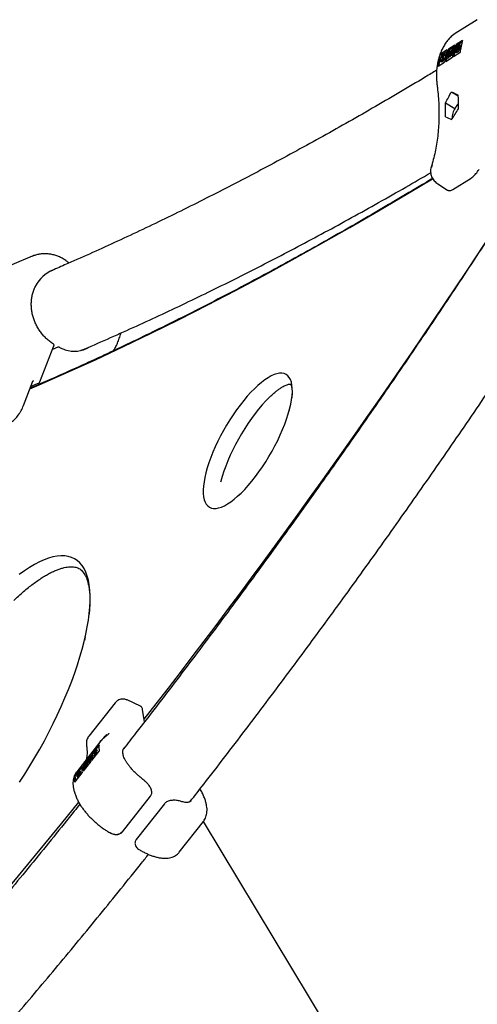
# Model space of a CAD drawing. Units: millimetres. Extents: x 20 to 427, y 4 to 287.
# Drawn here: x 207 to 213, y 94 to 108 of the extents above; entities that cross this region are included whole.
import ezdxf

# ---------------------------------------------------------------- set-up
doc = ezdxf.new("R2010")
doc.units = ezdxf.units.MM
doc.layers.add('FORMAT', color=7, linetype='Continuous')
doc.styles.add('SLDTEXTSTYLE0', font='TXT', dxfattribs={"width": 0.7})
doc.dimstyles.new('SLDDIMSTYLE1', dxfattribs={"dimtxt": 2.95, "dimasz": 3.302, "dimexe": 0, "dimexo": 0.0625, "dimgap": 0.7375, "dimtad": 1, "dimlfac": 50, "dimrnd": 1e-09, "dimzin": 12, "dimdsep": 46, "dimtxsty": 'SLDTEXTSTYLE0', "dimsah": 1, "dimcen": 0, "dimadec": 0, "dimazin": 3, "dimtfac": 1, "dimtofl": 0, "dimtmove": 0, "dimatfit": 3, "dimfxl": 0, "dimfrac": 2, "dimtolj": 1, "dimtzin": 12, "dimarcsym": 0})

# ---------------------------------------------------------------- blocks, each defined once
blk = doc.blocks.new('_D_14')
at = {"layer": 'FORMAT', "color": 7}
blk.add_line((231.86, 58.874), (209.112, 96.537), dxfattribs=at)
blk.add_solid([(231.86, 58.874), (230.588, 61.963), (229.718, 61.438)], dxfattribs=at)
at = {"layer": 'FORMAT', "color": 7, "insert": (222.937, 80.985), "char_height": 2.95, "attachment_point": 1, "rotation": 301.1308, "style": 'SLDTEXTSTYLE0'}
blk.add_mtext('R2200', dxfattribs=at)

msp = doc.modelspace()

# ---------------------------------------------------------------- linework, layer by layer
at = {"color": 7, "linetype": 'Continuous', "lineweight": 25}
for p, q in [((212.99724, 107.9158), (212.684, 107.72084)), ((212.78671, 107.62054), (212.69666, 107.5645)), ((212.78352, 107.59819), (212.71364, 107.5547)), ((212.78671, 107.62054), (212.79025, 107.6226)), ((212.57204, 107.48693), (212.48198, 107.43088)), ((212.56394, 107.46153), (212.49555, 107.41896)), ((212.56062, 107.37619), (212.599, 107.47679)), ((212.59378, 107.45215), (212.56608, 107.37959)), ((212.68108, 107.5548), (212.58761, 107.49663)), ((212.58761, 107.49663), (212.60459, 107.48683)), ((212.59376, 107.39681), (212.59378, 107.45215)), ((212.63868, 107.47997), (212.59499, 107.39758)), ((212.599, 107.47679), (212.59977, 107.47727)), ((212.59977, 107.47727), (212.59979, 107.41433)), ((212.61605, 107.46787), (212.59977, 107.47727)), ((212.59979, 107.41433), (212.64963, 107.5083)), ((212.60459, 107.48683), (212.60128, 107.4764)), ((212.67299, 107.5294), (212.60459, 107.48683)), ((212.61605, 107.46787), (212.61605, 107.445)), ((212.62259, 107.41476), (212.63868, 107.47997)), ((212.65041, 107.50879), (212.62804, 107.41815)), ((212.64963, 107.5083), (212.65041, 107.50879)), ((212.66494, 107.5004), (212.65041, 107.50879)), ((212.65937, 107.39158), (212.75013, 107.44807)), ((212.71364, 107.5547), (212.66239, 107.39346)), ((212.68695, 107.45481), (212.71734, 107.55044)), ((212.70329, 107.46499), (212.68695, 107.45481)), ((212.70322, 107.44541), (212.68695, 107.45481)), ((212.70679, 107.50355), (212.69549, 107.468)), ((212.69549, 107.468), (212.70321, 107.4728)), ((212.69666, 107.5645), (212.71364, 107.5547)), ((212.71957, 107.45559), (212.70322, 107.44541)), ((212.71039, 107.50579), (212.70679, 107.50355)), ((212.72306, 107.49416), (212.70679, 107.50355)), ((212.71965, 107.54401), (212.70991, 107.51336)), ((212.70991, 107.51336), (212.71355, 107.51563)), ((212.71734, 107.55044), (212.72914, 107.55779)), ((212.72701, 107.54859), (212.71965, 107.54401)), ((212.73279, 107.53643), (212.71965, 107.54401)), ((212.725, 107.50958), (212.72134, 107.5117)), ((212.74933, 107.51014), (212.72899, 107.52189)), ((212.7475, 107.49475), (212.73122, 107.50415)), ((212.75889, 107.55084), (212.73855, 107.56259)), ((212.75709, 107.53664), (212.74081, 107.54604)), ((212.75291, 107.44971), (212.75013, 107.44807)), ((212.44399, 107.25753), (212.53474, 107.31402)), ((212.49555, 107.41896), (212.4443, 107.25772)), ((212.47503, 107.33772), (212.48168, 107.34574)), ((212.4765, 107.3278), (212.49684, 107.31606)), ((212.47869, 107.42869), (212.48198, 107.43088)), ((212.47869, 107.42869), (212.49555, 107.41896)), ((212.49198, 107.3398), (212.48168, 107.34574)), ((212.50304, 107.31886), (212.48677, 107.32826)), ((212.51895, 107.39183), (212.50268, 107.40123)), ((212.51901, 107.38195), (212.50273, 107.39135)), ((212.52854, 107.35549), (212.51226, 107.36489)), ((212.52308, 107.41441), (212.51539, 107.41885)), ((212.53007, 107.42287), (212.5233, 107.41394)), ((212.53958, 107.40454), (212.5233, 107.41394)), ((212.54482, 107.41985), (212.52448, 107.4316)), ((212.54635, 107.41347), (212.53007, 107.42287)), ((212.54635, 107.41347), (212.53958, 107.40454)), ((212.55032, 107.32371), (212.64379, 107.38189)), ((212.56806, 107.37189), (212.55334, 107.32559)), ((212.56608, 107.37959), (212.56062, 107.37619)), ((212.57689, 107.36679), (212.56062, 107.37619)), ((212.58235, 107.37019), (212.56608, 107.37959)), ((212.58235, 107.37019), (212.57689, 107.36679)), ((212.59376, 107.40008), (212.58235, 107.37019)), ((212.59499, 107.39758), (212.59376, 107.39681)), ((212.61004, 107.38742), (212.59376, 107.39681)), ((212.61126, 107.38818), (212.59499, 107.39758)), ((212.61126, 107.38818), (212.61004, 107.38742)), ((212.62471, 107.41354), (212.61126, 107.38818)), ((212.62804, 107.41815), (212.62259, 107.41476)), ((212.63887, 107.40536), (212.62259, 107.41476)), ((212.64432, 107.40875), (212.62804, 107.41815)), ((212.64432, 107.40875), (212.63887, 107.40536)), ((212.65162, 107.43835), (212.64432, 107.40875)), ((212.44399, 107.25753), (212.44136, 107.2558)), ((212.63044, 106.89221), (212.72831, 106.8357)), ((212.54609, 106.73365), (212.67993, 106.65638)), ((212.36297, 105.84706), (212.36289, 105.8468)), ((212.65131, 105.50683), (212.90947, 105.66751)), ((212.43644, 105.5882), (212.57582, 105.49785)), ((206.68237, 104.55787), (206.39251, 104.43539)), ((206.79346, 102.77601), (206.99247, 103.28916)), ((207.04742, 103.26783), (206.97181, 103.23588)), ((206.56125, 102.44304), (206.69459, 102.78685)), ((206.66712, 102.71603), (206.7826, 102.76482)), ((210.33012, 102.37138), (210.32904, 102.36742)), ((207.43574, 99.15965), (207.42379, 99.10723)), ((208.22064, 98.17327), (208.03005, 98.26279)), ((207.86034, 98.22263), (207.48798, 97.74973)), ((208.27809, 97.95401), (208.25047, 98.12778)), ((207.65791, 97.68056), (207.31444, 97.24435)), ((207.65445, 97.68051), (207.6568, 97.67915)), ((207.56046, 97.53366), (207.52989, 97.49483)), ((207.53068, 97.40458), (207.63055, 97.53141)), ((207.5854, 97.53008), (207.56912, 97.53948)), ((207.63054, 97.62266), (207.57654, 97.55408)), ((207.63323, 97.62229), (207.58264, 97.55805)), ((207.59057, 97.55869), (207.58537, 97.54858)), ((207.60164, 97.53918), (207.58537, 97.54858)), ((207.60684, 97.5493), (207.59057, 97.55869)), ((207.60684, 97.5493), (207.60164, 97.53918)), ((207.63054, 97.62266), (207.63362, 97.62643)), ((207.63446, 97.53615), (207.63055, 97.53141)), ((207.44922, 97.39238), (207.41872, 97.35366)), ((207.44788, 97.3869), (207.42077, 97.35247)), ((207.43165, 97.32044), (207.44927, 97.39259)), ((207.44927, 97.39259), (207.45062, 97.39431)), ((207.45062, 97.39431), (207.48152, 97.38366)), ((207.48133, 97.43316), (207.45071, 97.39428)), ((207.48134, 97.4294), (207.45305, 97.39347)), ((207.48132, 97.4333), (207.48738, 97.44099)), ((207.48152, 97.38366), (207.48132, 97.4333)), ((207.48738, 97.44099), (207.48768, 97.3722)), ((207.50366, 97.43159), (207.48738, 97.44099)), ((207.51261, 97.47289), (207.48746, 97.44095)), ((207.51159, 97.46782), (207.4895, 97.43977)), ((207.50366, 97.43159), (207.50392, 97.3706)), ((207.52989, 97.49483), (207.53193, 97.49365)), ((207.55567, 97.5238), (207.53193, 97.49365)), ((207.53193, 97.49365), (207.5435, 97.42087)), ((207.55173, 97.50285), (207.57207, 97.4911)), ((207.56157, 97.51072), (207.55754, 97.51304)), ((207.55796, 97.47139), (207.56284, 97.48184)), ((207.57424, 97.46199), (207.55796, 97.47139)), ((207.58844, 97.47794), (207.57737, 97.48433)), ((207.57759, 97.49335), (207.57837, 97.4929)), ((207.58571, 97.50949), (207.58018, 97.51268)), ((207.60593, 97.51299), (207.58966, 97.52238)), ((207.60803, 97.50934), (207.59176, 97.51874)), ((207.60803, 97.50934), (207.60747, 97.5021)), ((207.32915, 97.24004), (207.34728, 97.26307)), ((207.3422, 97.24952), (207.33364, 97.23864)), ((207.34561, 97.22813), (207.3422, 97.24952)), ((207.36356, 97.25367), (207.34728, 97.26307)), ((207.34728, 97.26307), (207.35643, 97.20551)), ((207.39168, 97.3193), (207.34736, 97.26302)), ((207.39066, 97.31423), (207.3494, 97.26184)), ((207.36356, 97.25367), (207.37167, 97.20264)), ((207.41264, 97.34593), (207.40895, 97.34124)), ((207.40895, 97.34124), (207.411, 97.34006)), ((207.40974, 97.25099), (207.5134, 97.38264)), ((207.41363, 97.3434), (207.411, 97.34006)), ((207.411, 97.34006), (207.42257, 97.26728)), ((207.4126, 97.34602), (207.41865, 97.3537)), ((207.43066, 97.29978), (207.4126, 97.34602)), ((207.41865, 97.3537), (207.43165, 97.32044)), ((207.43492, 97.3443), (207.41865, 97.3537)), ((207.43153, 97.30089), (207.43066, 97.29978)), ((207.44269, 97.29284), (207.43066, 97.29978)), ((207.45164, 97.38318), (207.43153, 97.30089)), ((207.44356, 97.29394), (207.43153, 97.30089)), ((207.43492, 97.3443), (207.4365, 97.34028)), ((207.46791, 97.37378), (207.45058, 97.30286)), ((207.48682, 97.37111), (207.45164, 97.38318)), ((207.46791, 97.37378), (207.45164, 97.38318)), ((207.49824, 97.36338), (207.46791, 97.37378)), ((207.48768, 97.3722), (207.48682, 97.37111)), ((207.49885, 97.36416), (207.48682, 97.37111)), ((207.49971, 97.36525), (207.48768, 97.3722)), ((207.2881, 97.18761), (207.29102, 97.19148)), ((207.2881, 97.18761), (207.29006, 97.18648)), ((207.3162, 97.21968), (207.29006, 97.18648)), ((207.29006, 97.18648), (207.30163, 97.1137)), ((207.32802, 97.23847), (207.29102, 97.19148)), ((207.2926, 97.10222), (207.39247, 97.22905)), ((207.31068, 97.1933), (207.3211, 97.18729)), ((207.31928, 97.20247), (207.31636, 97.20416)), ((207.31994, 97.1733), (207.33962, 97.16194)), ((207.32866, 97.1822), (207.32578, 97.18386)), ((207.34131, 97.19341), (207.34948, 97.20378)), ((207.34162, 97.22306), (207.34561, 97.22813)), ((207.34654, 97.22222), (207.3425, 97.21709)), ((207.35643, 97.20551), (207.34335, 97.1889)), ((207.34948, 97.20378), (207.34654, 97.22222)), ((207.36846, 97.19857), (207.35643, 97.20551)), ((208.26536, 97.12599), (208.26542, 97.12594)), ((207.2926, 97.10222), (207.28893, 97.09734)), ((207.96317, 96.39027), (208.36094, 96.89544)), ((208.5584, 96.78804), (208.16062, 96.28287)), ((208.769, 96.10126), (209.11231, 96.53726)), ((209.11231, 96.53747), (209.11618, 96.54235))]:
    msp.add_line(p, q, dxfattribs=at)
at = {"color": 7, "linetype": 'Continuous', "lineweight": 25, "flags": 128}
for points in [[(206.65179, 102.67651), (206.81363, 102.74665), (207.20004, 102.91777), (207.58879, 103.09505), (207.97984, 103.27847), (208.37317, 103.46802), (208.76874, 103.66369), (209.16652, 103.86546), (209.56648, 104.07331), (209.96859, 104.28723), (210.37281, 104.5072), (210.77912, 104.7332), (211.18747, 104.96521), (211.59784, 105.20322), (212.0102, 105.4472), (212.36282, 105.65962)], [(209.19797, 100.99715), (209.22568, 100.98523), (209.25674, 100.9795), (209.29094, 100.97999), (209.32807, 100.9867), (209.36788, 100.99959), (209.41012, 101.01858), (209.45451, 101.04354), (209.50077, 101.07431), (209.54859, 101.11068), (209.59767, 101.15244), (209.64768, 101.1993), (209.6983, 101.25096), (209.74921, 101.30708), (209.80006, 101.3673), (209.85055, 101.43124), (209.90033, 101.49847), (209.94908, 101.56856), (209.99649, 101.64105), (210.04224, 101.71548), (210.08606, 101.79137), (210.12763, 101.86821), (210.16671, 101.94551), (210.20304, 102.02278), (210.23637, 102.0995), (210.2665, 102.17519), (210.29322, 102.24935), (210.31638, 102.3215), (210.3358, 102.39116), (210.35138, 102.4579), (210.363, 102.52128), (210.37059, 102.58089), (210.37411, 102.63633), (210.37353, 102.68725), (210.36886, 102.73333), (210.36011, 102.77425), (210.34736, 102.80976), (210.33069, 102.83963), (210.31019, 102.86366), (210.28601, 102.88169), (210.2583, 102.89362), (210.22725, 102.89935), (210.19304, 102.89886), (210.15591, 102.89215), (210.1161, 102.87926), (210.07386, 102.86027), (210.02947, 102.83531), (209.98321, 102.80454), (209.93539, 102.76816), (209.88632, 102.72641), (209.8363, 102.67955), (209.78568, 102.62789), (209.73478, 102.57177), (209.68392, 102.51154), (209.63343, 102.44761), (209.58366, 102.38038), (209.5349, 102.31029), (209.4875, 102.23779), (209.44174, 102.16336), (209.39793, 102.08748), (209.35635, 102.01064), (209.31727, 101.93333), (209.28094, 101.85607), (209.24761, 101.77934), (209.21748, 101.70366), (209.19076, 101.6295), (209.16761, 101.55735), (209.14818, 101.48768), (209.1326, 101.42094), (209.12098, 101.35756), (209.11339, 101.29796), (209.10987, 101.24252), (209.11045, 101.19159), (209.11513, 101.14552), (209.12387, 101.10459), (209.13662, 101.06908), (209.1533, 101.03922), (209.17379, 101.01519), (209.19797, 100.99715)], [(210.04429, 102.55387), (209.99726, 102.50574), (209.94635, 102.44962), (209.89549, 102.38939), (209.84501, 102.32546), (209.79523, 102.25823), (209.74648, 102.18814), (209.69907, 102.11564), (209.65331, 102.04121), (209.6095, 101.96533), (209.56792, 101.88849), (209.52884, 101.81118), (209.49252, 101.73392), (209.45919, 101.65719), (209.42906, 101.5815), (209.40233, 101.50735), (209.37918, 101.4352), (209.35975, 101.36553), (209.35655, 101.35283)], [(206.50478, 97.09422), (206.57877, 97.20905), (206.6511, 97.32579), (206.72156, 97.44414), (206.78998, 97.56378), (206.85617, 97.68439), (206.91996, 97.80566), (206.98118, 97.92728), (207.03968, 98.04892), (207.09529, 98.17026), (207.14788, 98.29099), (207.1973, 98.41078), (207.24342, 98.52932), (207.28612, 98.6463), (207.3253, 98.76141), (207.36084, 98.87435), (207.39265, 98.98482), (207.42065, 99.09254), (207.44477, 99.19721), (207.46495, 99.29857), (207.48112, 99.39634), (207.49325, 99.49028), (207.5013, 99.58012), (207.50526, 99.66565), (207.50511, 99.74662), (207.50086, 99.82283), (207.49251, 99.89409), (207.48009, 99.96019), (207.46363, 100.02097), (207.44317, 100.07627), (207.41877, 100.12594), (207.39049, 100.16985), (207.35841, 100.20789), (207.32261, 100.23996), (207.28318, 100.26596), (207.24022, 100.28584), (207.19386, 100.29955), (207.14421, 100.30703), (207.0914, 100.30829), (207.03558, 100.3033), (206.97688, 100.29209), (206.91547, 100.27469), (206.8515, 100.25113), (206.78514, 100.22149), (206.71657, 100.18584), (206.64597, 100.14427), (206.57352, 100.0969), (206.49941, 100.04384)], [(207.34182, 96.8137), (207.09995, 96.51495), (206.79315, 96.13972), (206.486, 95.76827), (206.17857, 95.40065), (205.8709, 95.03693), (205.56305, 94.67717), (205.25508, 94.32145), (204.94705, 93.96982), (204.639, 93.62234)], [(207.95573, 96.38972), (207.95964, 96.38901), (207.96238, 96.38959), (207.96317, 96.39027)]]:
    msp.add_lwpolyline(points, dxfattribs=at)
at = {"color": 7, "linetype": 'Continuous', "lineweight": 25}
for centre, radius, start, end in [((213.32945, 107.2331), 0.79882, 161.47266, 174.186302), ((213.34503, 107.2428), 0.79882, 161.47266, 174.186302), ((213.4385, 107.30097), 0.79882, 161.47266, 174.186302), ((213.45408, 107.31067), 0.79882, 161.47266, 174.186302), ((210.06684, 106.72522), 2.66377, 358.367319, 2.615194), ((209.88509, 106.61211), 2.66377, 358.367319, 2.615194), ((213.03442, 106.46251), 0.40405, 138.757189, 161.937386), ((212.76086, 106.5388), 0.12094, 156.107024, 193.195924), ((212.38362, 105.8097), 0.0425, 119.19058, 161.526995), ((212.38337, 105.81022), 0.04211, 118.977726, 161.446451), ((125.75727, 162.15728), 104.52984, 322.1290844, 327.0353234), ((206.97383, 103.29639), 0.02, 338.802428, 57.831164), ((207.0552, 103.24941), 0.02, 62.354439, 112.907017), ((206.77482, 102.78325), 0.02, 292.907017, 338.802428), ((207.39726, 97.91927), 0.3746, 331.876267, 336.709426), ((207.73937, 97.42974), 0.23083, 169.227197, 191.775774), ((207.75664, 97.45168), 0.23083, 169.227197, 191.775774), ((207.61843, 97.27616), 0.23083, 169.227197, 191.775774), ((207.63571, 97.2981), 0.23083, 169.227197, 191.775774)]:
    msp.add_arc(centre, radius, start, end, dxfattribs=at)
for centre, major_axis, ratio, start_param, end_param in [((212.95428, 107.25301), (-0.24816, 0.4804), 0.76695638, 0.06134533, 0.29027798), ((209.45483, 106.60942), (3.30378, 3.46964), 0.50722835, 5.19457711, 5.23578737), ((211.31058, 107.76442), (2.72984, -1.40944), 0.06422815, 5.24987559, 5.29108585), ((209.81831, 106.83565), (3.30378, 3.46964), 0.50722835, 5.07436825, 5.11395501), ((210.94709, 107.53819), (2.72984, -1.40944), 0.06422815, 5.37170795, 5.41129471), ((207.22427, 103.80926), (-0.32191, 0.51426), 0.88201358, 6.1422457, 6.75050875), ((207.22427, 103.80926), (-0.17415, 0.5806), 0.82199715, 2.64141382, 3.34802992), ((206.14349, 99.9909), (2.37001, 4.68175), 0.4723565, 4.43880002, 4.44649272), ((204.89164, 98.40108), (3.48148, 1.33059), 0.56942843, 5.38548548, 5.42507224), ((208.49081, 97.24312), (0.50968, -0.33), 0.39343139, 3.08950738, 3.10513992), ((208.70679, 96.89513), (0.40293, -0.36095), 0.34196421, 0.02173253, 0.03335185)]:
    msp.add_ellipse(centre, major_axis=major_axis, ratio=ratio, start_param=start_param, end_param=end_param, dxfattribs=at)
for points, knots in [([(215.01408, 107.7497), (214.9677, 107.67417), (214.83315, 107.45509), (214.60923, 107.09362), (214.34184, 106.66588), (214.07293, 106.23983), (213.80256, 105.81551), (213.53076, 105.393), (213.25759, 104.97235), (212.98309, 104.55365), (212.7073, 104.13695), (212.43026, 103.72231), (212.15201, 103.30981), (211.87261, 102.89951), (211.59209, 102.49146), (211.31051, 102.08575), (211.02789, 101.68242), (210.7443, 101.28155), (210.45977, 100.8832), (210.17434, 100.48742), (209.88808, 100.09428), (209.60101, 99.70385), (209.31319, 99.31618), (209.02466, 98.93134), (208.73547, 98.54936), (208.44564, 98.17045), (208.19379, 97.84392), (208.03835, 97.64496), (207.97991, 97.57016)], [0, 0, 0, 0, 0.0209452, 0.06075247, 0.10055945, 0.14036586, 0.18017164, 0.2199767, 0.25978099, 0.29958441, 0.33938691, 0.37918841, 0.41898882, 0.45878808, 0.49858611, 0.53838282, 0.57817813, 0.61797196, 0.65776423, 0.69755485, 0.73734373, 0.77713078, 0.8169159, 0.85669901, 0.89648001, 0.93625879, 0.97603526, 1, 1, 1, 1]), ([(212.59926, 107.64876), (212.59124, 107.63931), (212.56962, 107.61382), (212.538, 107.56866), (212.50571, 107.51255), (212.47819, 107.45258), (212.45555, 107.38919), (212.43799, 107.32277), (212.42565, 107.25379), (212.4186, 107.18274), (212.417, 107.11013), (212.42008, 107.0443), (212.42507, 107.00279), (212.4271, 106.98595)], [0, 0, 0, 0, 0.056264383, 0.151717473, 0.247543283, 0.343979957, 0.441010226, 0.538577747, 0.636600598, 0.734986784, 0.833647483, 0.932506195, 1, 1, 1, 1]), ([(212.68568, 107.72096), (212.67809, 107.71641), (212.6567, 107.70359), (212.62773, 107.67918), (212.60795, 107.65805), (212.59926, 107.64876)], [0, 0, 0, 0, 0.23546549, 0.66368915, 1, 1, 1, 1]), ([(212.79025, 107.6226), (212.7818, 107.59502), (212.7648, 107.53954), (212.75689, 107.47977), (212.75291, 107.44971)], [0, 0, 0, 0, 0.49705356, 1, 1, 1, 1]), ([(212.70321, 107.4728), (212.70716, 107.47527), (212.71309, 107.47898), (212.72065, 107.48955), (212.72411, 107.49608), (212.72523, 107.49921), (212.7258, 107.50077)], [0, 0, 0, 0, 0.49936975, 0.74877172, 0.87440518, 1, 1, 1, 1]), ([(212.73122, 107.50415), (212.7295, 107.49964), (212.72606, 107.49061), (212.71773, 107.47812), (212.70986, 107.46954), (212.70548, 107.4665), (212.70329, 107.46499)], [0, 0, 0, 0, 0.27915268, 0.55861918, 0.77904231, 1, 1, 1, 1]), ([(212.72134, 107.5117), (212.71937, 107.5108), (212.71584, 107.5092), (212.71205, 107.50683), (212.71039, 107.50579)], [0, 0, 0, 0, 0.55973438, 1, 1, 1, 1]), ([(212.71355, 107.51563), (212.71735, 107.518), (212.72211, 107.52097), (212.72833, 107.52874), (212.73122, 107.5332), (212.73371, 107.53797), (212.73479, 107.54099), (212.73533, 107.54249)], [0, 0, 0, 0, 0.49864315, 0.62407153, 0.74944498, 0.87474526, 1, 1, 1, 1]), ([(212.7475, 107.49475), (212.74578, 107.49024), (212.74233, 107.48122), (212.73401, 107.46873), (212.72614, 107.46014), (212.72176, 107.45711), (212.71957, 107.45559)], [0, 0, 0, 0, 0.27915268, 0.55861918, 0.77904231, 1, 1, 1, 1]), ([(212.7258, 107.50077), (212.72636, 107.503), (212.72749, 107.50746), (212.72617, 107.51212), (212.72317, 107.51186), (212.72134, 107.5117)], [0, 0, 0, 0, 0.2799877, 0.56043166, 1, 1, 1, 1]), ([(212.73533, 107.54249), (212.73591, 107.54474), (212.73677, 107.54812), (212.73602, 107.55059), (212.7337, 107.55241), (212.72998, 107.55029), (212.72701, 107.54859)], [0, 0, 0, 0, 0.24929989, 0.37493831, 0.50065197, 1, 1, 1, 1]), ([(212.74081, 107.54604), (212.73999, 107.54372), (212.73835, 107.53908), (212.73393, 107.53016), (212.72985, 107.52469), (212.72736, 107.52135)], [0, 0, 0, 0, 0.28087663, 0.56147406, 1, 1, 1, 1]), ([(212.72736, 107.52135), (212.7288, 107.52132), (212.73168, 107.52125), (212.73347, 107.51723), (212.7332, 107.51119), (212.73188, 107.5065), (212.73122, 107.50415)], [0, 0, 0, 0, 0.280379647, 0.559616399, 0.779741287, 1, 1, 1, 1]), ([(212.72914, 107.55779), (212.7317, 107.55931), (212.7368, 107.56234), (212.74206, 107.56171), (212.74319, 107.55524), (212.7416, 107.54911), (212.74081, 107.54604)], [0, 0, 0, 0, 0.28131745, 0.55992195, 0.77993453, 1, 1, 1, 1]), ([(212.75709, 107.53664), (212.75627, 107.53432), (212.75463, 107.52968), (212.7502, 107.52077), (212.74612, 107.51529), (212.74363, 107.51195)], [0, 0, 0, 0, 0.28087663, 0.56147406, 1, 1, 1, 1]), ([(212.74724, 107.51121), (212.74735, 107.51119), (212.74879, 107.51095), (212.74966, 107.50769), (212.7495, 107.50183), (212.74817, 107.49711), (212.7475, 107.49475)], [0, 0, 0, 0, 0.030712089, 0.406828199, 0.703323971, 1, 1, 1, 1]), ([(212.75648, 107.5513), (212.757, 107.55127), (212.759, 107.55114), (212.75934, 107.54563), (212.75784, 107.53964), (212.75709, 107.53664)], [0, 0, 0, 0, 0.151051943, 0.575474961, 1, 1, 1, 1]), ([(212.44136, 107.2558), (212.44528, 107.28551), (212.45317, 107.34528), (212.47015, 107.40078), (212.47869, 107.42869)], [0, 0, 0, 0, 0.4970514, 1, 1, 1, 1]), ([(212.48677, 107.32826), (212.48465, 107.32722), (212.4804, 107.32514), (212.4758, 107.32806), (212.47532, 107.33405), (212.47503, 107.33772)], [0, 0, 0, 0, 0.279874689, 0.559691218, 1, 1, 1, 1]), ([(212.48168, 107.34574), (212.48209, 107.34249), (212.48266, 107.33796), (212.48624, 107.3363), (212.48867, 107.33748), (212.48989, 107.33806)], [0, 0, 0, 0, 0.55932064, 0.77978172, 1, 1, 1, 1]), ([(212.51226, 107.36489), (212.51068, 107.36076), (212.50751, 107.35251), (212.50004, 107.34116), (212.49285, 107.33264), (212.4888, 107.32972), (212.48677, 107.32826)], [0, 0, 0, 0, 0.27918245, 0.55907267, 0.77943642, 1, 1, 1, 1]), ([(212.48989, 107.33806), (212.49159, 107.33933), (212.49501, 107.34187), (212.5002, 107.3482), (212.50448, 107.35528), (212.50608, 107.35952), (212.50688, 107.36164)], [0, 0, 0, 0, 0.28025531, 0.56010905, 0.78008021, 1, 1, 1, 1]), ([(212.50304, 107.31886), (212.50083, 107.31766), (212.49747, 107.31584), (212.49571, 107.31727), (212.49511, 107.31776)], [0, 0, 0, 0, 0.660065597, 1, 1, 1, 1]), ([(212.49588, 107.38499), (212.4956, 107.38681), (212.4951, 107.39005), (212.49651, 107.39519), (212.49713, 107.39745)], [0, 0, 0, 0, 0.55984046, 1, 1, 1, 1]), ([(212.50165, 107.37815), (212.50037, 107.37912), (212.4981, 107.38085), (212.49656, 107.38373), (212.49588, 107.38499)], [0, 0, 0, 0, 0.56041496, 1, 1, 1, 1]), ([(212.49713, 107.39745), (212.49847, 107.401), (212.50115, 107.40812), (212.50762, 107.41806), (212.51385, 107.42521), (212.51736, 107.42776), (212.51911, 107.42904)], [0, 0, 0, 0, 0.27949688, 0.55876897, 0.77938702, 1, 1, 1, 1]), ([(212.50268, 107.40123), (212.50233, 107.39994), (212.50163, 107.39737), (212.50152, 107.39376), (212.50227, 107.39226), (212.50273, 107.39135)], [0, 0, 0, 0, 0.279835288, 0.559802615, 1, 1, 1, 1]), ([(212.5077, 107.36968), (212.50684, 107.37167), (212.5053, 107.37524), (212.50276, 107.37726), (212.50165, 107.37815)], [0, 0, 0, 0, 0.55950017, 1, 1, 1, 1]), ([(212.51539, 107.41885), (212.51412, 107.41794), (212.51157, 107.41611), (212.50767, 107.41129), (212.50443, 107.40599), (212.50326, 107.40281), (212.50268, 107.40123)], [0, 0, 0, 0, 0.28027427, 0.55993139, 0.77992008, 1, 1, 1, 1]), ([(212.50273, 107.39135), (212.50364, 107.39045), (212.50527, 107.38883), (212.50705, 107.38748), (212.50783, 107.38688)], [0, 0, 0, 0, 0.55990578, 1, 1, 1, 1]), ([(212.52854, 107.35549), (212.52696, 107.35137), (212.52379, 107.34311), (212.51631, 107.33176), (212.50912, 107.32324), (212.50507, 107.32032), (212.50304, 107.31886)], [0, 0, 0, 0, 0.27918245, 0.55907267, 0.77943642, 1, 1, 1, 1]), ([(212.50688, 107.36164), (212.50734, 107.36346), (212.50816, 107.3667), (212.50784, 107.36877), (212.5077, 107.36968)], [0, 0, 0, 0, 0.55899022, 1, 1, 1, 1]), ([(212.50783, 107.38688), (212.51021, 107.3848), (212.51352, 107.3819), (212.51436, 107.37319), (212.51296, 107.36765), (212.51226, 107.36489)], [0, 0, 0, 0, 0.5601154, 0.78028375, 1, 1, 1, 1]), ([(212.5233, 107.41394), (212.52269, 107.41634), (212.52185, 107.41969), (212.51851, 107.42047), (212.51643, 107.41939), (212.51539, 107.41885)], [0, 0, 0, 0, 0.55983499, 0.77984754, 1, 1, 1, 1]), ([(212.51895, 107.39183), (212.5186, 107.39054), (212.5179, 107.38797), (212.5178, 107.38437), (212.51855, 107.38287), (212.51901, 107.38195)], [0, 0, 0, 0, 0.27983529, 0.55980262, 1, 1, 1, 1]), ([(212.53167, 107.40945), (212.53039, 107.40854), (212.52784, 107.40672), (212.52394, 107.4019), (212.52071, 107.39659), (212.51954, 107.39342), (212.51895, 107.39183)], [0, 0, 0, 0, 0.28027427, 0.55993139, 0.77992008, 1, 1, 1, 1]), ([(212.51901, 107.38195), (212.51992, 107.38105), (212.52154, 107.37944), (212.52332, 107.37808), (212.52411, 107.37749)], [0, 0, 0, 0, 0.55990578, 1, 1, 1, 1]), ([(212.51911, 107.42904), (212.52088, 107.4299), (212.52442, 107.43164), (212.52846, 107.42965), (212.52946, 107.42544), (212.53007, 107.42287)], [0, 0, 0, 0, 0.279762406, 0.559500379, 1, 1, 1, 1]), ([(212.52411, 107.37749), (212.52649, 107.37541), (212.5298, 107.37251), (212.53063, 107.36379), (212.52924, 107.35826), (212.52854, 107.35549)], [0, 0, 0, 0, 0.560115399, 0.780283754, 1, 1, 1, 1]), ([(212.54258, 107.42065), (212.543, 107.42052), (212.54531, 107.4198), (212.54588, 107.41631), (212.54635, 107.41347)], [0, 0, 0, 0, 0.1849952, 1, 1, 1, 1]), ([(212.42102, 107.19775), (212.36862, 107.16597), (212.18938, 107.05728), (211.88517, 106.87714), (211.5084, 106.65722), (211.13361, 106.44287), (210.76071, 106.2337), (210.38974, 106.02982), (210.02074, 105.83122), (209.65373, 105.63791), (209.28874, 105.44992), (208.9258, 105.26724), (208.56494, 105.08989), (208.20619, 104.9179), (207.84954, 104.75118), (207.49515, 104.59006), (207.19108, 104.45496), (207.00604, 104.37574), (206.93758, 104.34643)], [0, 0, 0, 0, 0.02755406, 0.09425611, 0.1609519, 0.22764151, 0.29432502, 0.36100257, 0.42767429, 0.49434037, 0.56100103, 0.62765651, 0.6943071, 0.76095316, 0.82759505, 0.89423323, 0.9608682, 1, 1, 1, 1]), ([(208.9251, 96.82105), (208.99056, 96.90486), (209.15425, 97.11445), (209.41551, 97.4533), (209.70891, 97.83707), (210.0016, 98.22386), (210.29357, 98.61345), (210.58476, 99.00584), (210.87512, 99.40094), (211.16463, 99.79871), (211.45323, 100.19908), (211.74088, 100.60199), (212.02755, 101.00738), (212.31317, 101.41519), (212.59773, 101.82536), (212.88116, 102.23783), (213.16343, 102.65253), (213.4445, 103.0694), (213.72432, 103.48838), (214.00285, 103.9094), (214.28006, 104.33241), (214.55589, 104.75734), (214.83032, 105.18412), (215.10328, 105.61269), (215.37476, 106.04298), (215.64468, 106.47495), (215.86697, 106.83393), (215.99908, 107.04908), (216.04219, 107.11928)], [0, 0, 0, 0, 0.02650554, 0.06628543, 0.10606292, 0.14583811, 0.18561112, 0.22538203, 0.26515095, 0.30491798, 0.34468319, 0.38444669, 0.42420857, 0.4639689, 0.50372777, 0.54348527, 0.58324148, 0.62299647, 0.66275033, 0.70250313, 0.74225495, 0.78200586, 0.82175593, 0.86150524, 0.90125385, 0.94100185, 0.98074929, 1, 1, 1, 1]), ([(212.4271, 106.98595), (212.42983, 106.96464), (212.43782, 106.90237), (212.44729, 106.79955), (212.45381, 106.67802), (212.45527, 106.55769), (212.45175, 106.43883), (212.44324, 106.32174), (212.42979, 106.20667), (212.41144, 106.0939), (212.38818, 105.98373), (212.36493, 105.89391), (212.34886, 105.84131), (212.34345, 105.82362)], [0, 0, 0, 0, 0.05189499, 0.15166574, 0.25140819, 0.35112729, 0.45082987, 0.55052439, 0.65021882, 0.74992361, 0.84965251, 0.94942143, 1, 1, 1, 1]), ([(212.3433, 105.82316), (212.3405, 105.81233), (212.3347, 105.78995), (212.33366, 105.75508), (212.33853, 105.72049), (212.3493, 105.68785), (212.36523, 105.65764), (212.38604, 105.63025), (212.40986, 105.60665), (212.42807, 105.59428), (212.43664, 105.58846)], [0, 0, 0, 0, 0.12222664, 0.25244255, 0.37961574, 0.50467238, 0.62931951, 0.75539513, 0.88486006, 1, 1, 1, 1]), ([(212.90947, 105.66751), (212.91334, 105.67004), (212.92471, 105.67751), (212.94405, 105.69372), (212.96734, 105.71719), (212.9902, 105.74447), (213.00875, 105.76922), (213.01895, 105.78534), (213.0223, 105.79063)], [0, 0, 0, 0, 0.104740727, 0.30856285, 0.509319205, 0.707520813, 0.904112626, 1, 1, 1, 1]), ([(212.36295, 105.66394), (212.34827, 105.65496), (212.20414, 105.56684), (211.93216, 105.40449), (211.54719, 105.17729), (211.16416, 104.95587), (210.78288, 104.73957), (210.40345, 104.52858), (210.02586, 104.32287), (209.65016, 104.12247), (209.27636, 103.92739), (208.9045, 103.73764), (208.53461, 103.55324), (208.1667, 103.37418), (207.80081, 103.20053), (207.43692, 103.03212), (207.07528, 102.8696), (206.81499, 102.75474), (206.6759, 102.69569), (206.65595, 102.68722)], [0, 0, 0, 0, 0.00742154, 0.07287164, 0.13832036, 0.20376773, 0.26921375, 0.33465847, 0.40010191, 0.46554411, 0.53098511, 0.59642497, 0.66186377, 0.72730156, 0.79273843, 0.85817448, 0.92360983, 0.98904458, 1, 1, 1, 1]), ([(207.38013, 103.22392), (207.4121, 103.23747), (207.56514, 103.30231), (207.84123, 103.42392), (208.20844, 103.58892), (208.57772, 103.75979), (208.94885, 103.93596), (209.32186, 104.11758), (209.69671, 104.30458), (210.07337, 104.49696), (210.45183, 104.6947), (210.83205, 104.89779), (211.214, 105.10617), (211.5977, 105.31998), (211.97161, 105.53218), (212.21846, 105.67579), (212.33619, 105.74427)], [0, 0, 0, 0, 0.02004441, 0.09596066, 0.1718759, 0.24778933, 0.32370021, 0.39960787, 0.47551174, 0.55141129, 0.62730608, 0.70319571, 0.77907982, 0.85495813, 0.93083038, 1, 1, 1, 1]), ([(212.57659, 105.49783), (212.57729, 105.49724), (212.58235, 105.49299), (212.59494, 105.4901), (212.61229, 105.49019), (212.63101, 105.49541), (212.64431, 105.50289), (212.65131, 105.50683)], [0, 0, 0, 0, 0.03619612, 0.26203462, 0.48590944, 0.72943419, 1, 1, 1, 1]), ([(207.20634, 104.46283), (207.19509, 104.47231), (207.16889, 104.4944), (207.12379, 104.52325), (207.0724, 104.54981), (207.01885, 104.5704), (206.96395, 104.58495), (206.90835, 104.59324), (206.85278, 104.59514), (206.79787, 104.59083), (206.74455, 104.57978), (206.70569, 104.56834), (206.68566, 104.55884), (206.68187, 104.55704)], [0, 0, 0, 0, 0.076261704, 0.177547971, 0.278720082, 0.37969204, 0.480372259, 0.580672431, 0.680518882, 0.779864316, 0.87869734, 0.977047518, 1, 1, 1, 1]), ([(206.98447, 103.31332), (206.97573, 103.319), (206.95013, 103.33564), (206.90972, 103.36704), (206.86475, 103.40879), (206.82356, 103.45478), (206.78655, 103.50443), (206.7541, 103.55725), (206.72656, 103.61267), (206.7042, 103.67013), (206.68725, 103.72901), (206.67588, 103.7887), (206.67021, 103.84859), (206.67028, 103.90806), (206.67611, 103.96647), (206.68752, 104.02331), (206.70487, 104.07765), (206.72094, 104.11739), (206.73275, 104.13768), (206.73525, 104.14197)], [0, 0, 0, 0, 0.03299197, 0.09652886, 0.16005977, 0.22355477, 0.2870113, 0.3504274, 0.4138021, 0.47713589, 0.54043113, 0.60369234, 0.66692649, 0.73014305, 0.79335391, 0.85656982, 0.91980467, 0.98307419, 1, 1, 1, 1]), ([(207.83754, 103.21868), (207.84634, 103.23336), (207.86713, 103.268), (207.89441, 103.32673), (207.91933, 103.39398), (207.93433, 103.44167), (207.93952, 103.46726), (207.93985, 103.46885)], [0, 0, 0, 0, 0.19299886, 0.45536516, 0.71856467, 0.98249085, 1, 1, 1, 1]), ([(207.15176, 103.23201), (207.1419, 103.2349), (207.11593, 103.24251), (207.08696, 103.25558), (207.06797, 103.26533), (207.06448, 103.26712)], [0, 0, 0, 0, 0.33292925, 0.87724886, 1, 1, 1, 1]), ([(206.69459, 102.78685), (206.69504, 102.7878), (206.69641, 102.79063), (206.69851, 102.79304), (206.70083, 102.79353), (206.70135, 102.79364)], [0, 0, 0, 0, 0.27916661, 0.84025441, 1, 1, 1, 1]), ([(210.04126, 102.55032), (210.04385, 102.55295), (210.06126, 102.57061), (210.09247, 102.59905), (210.13421, 102.63497), (210.17366, 102.66543), (210.21042, 102.69079), (210.24395, 102.71091), (210.27369, 102.72595), (210.29911, 102.73619), (210.31966, 102.74216), (210.33492, 102.74465), (210.34448, 102.74482), (210.34837, 102.74408), (210.34819, 102.74412), (210.34813, 102.74414)], [0, 0, 0, 0, 0.01574224, 0.1056018, 0.19464972, 0.28272217, 0.36964234, 0.4552376, 0.53937585, 0.62203374, 0.70341715, 0.7841701, 0.86532472, 0.94913086, 1, 1, 1, 1]), ([(210.34742, 102.74451), (210.34742, 102.74454), (210.34741, 102.7446), (210.35053, 102.74067), (210.35533, 102.73139), (210.36079, 102.71604), (210.36572, 102.69426), (210.36924, 102.66673), (210.37072, 102.63351), (210.36997, 102.59521), (210.36712, 102.5658), (210.3657, 102.55101)], [0, 0, 0, 0, 0.0923986, 0.20710056, 0.31536138, 0.42977056, 0.54185949, 0.65412113, 0.76773479, 0.88328732, 1, 1, 1, 1]), ([(206.50732, 102.33732), (206.51066, 102.34253), (206.52087, 102.35843), (206.53605, 102.38656), (206.55071, 102.41689), (206.55822, 102.43553), (206.56125, 102.44304)], [0, 0, 0, 0, 0.15421638, 0.47040953, 0.7866913, 1, 1, 1, 1]), ([(206.3719, 102.19832), (206.37571, 102.20008), (206.3869, 102.20526), (206.40593, 102.21804), (206.42911, 102.23795), (206.45237, 102.26215), (206.47511, 102.28991), (206.49366, 102.31525), (206.50386, 102.33174), (206.50732, 102.33732)], [0, 0, 0, 0, 0.08749649, 0.25732823, 0.42562762, 0.5911757, 0.75473333, 0.91705724, 1, 1, 1, 1]), ([(209.63306, 101.18567), (209.6326, 101.18521), (209.62477, 101.17749), (209.61724, 101.17094), (209.61016, 101.16478)], [0, 0, 0, 0, 0.05913152, 1, 1, 1, 1]), ([(206.42326, 99.67533), (206.43946, 99.69077), (206.47966, 99.72905), (206.54273, 99.78502), (206.61228, 99.84368), (206.68022, 99.89725), (206.74634, 99.94583), (206.81041, 99.98927), (206.87217, 100.02754), (206.93137, 100.06059), (206.98777, 100.08845), (207.04112, 100.11116), (207.0912, 100.12883), (207.13778, 100.14164), (207.1807, 100.14981), (207.21987, 100.15362), (207.25537, 100.15341), (207.2875, 100.14943), (207.31689, 100.14172), (207.34448, 100.12984), (207.36959, 100.11362), (207.39241, 100.0929), (207.41251, 100.06871), (207.43121, 100.03966), (207.44847, 100.00501), (207.464, 99.96415), (207.47708, 99.9183), (207.48761, 99.86735), (207.49541, 99.81128), (207.50032, 99.75017), (207.50222, 99.68416), (207.50087, 99.61328), (207.49675, 99.54136), (207.49141, 99.49118), (207.48891, 99.46774)], [0, 0, 0, 0, 0.02131037, 0.05285307, 0.08431062, 0.11567196, 0.14692552, 0.1780598, 0.2090645, 0.23993238, 0.27066238, 0.30126447, 0.33176744, 0.36223084, 0.39272532, 0.42340362, 0.45452806, 0.48652658, 0.52008257, 0.55621015, 0.5958526, 0.63087452, 0.66321177, 0.69391448, 0.7264649, 0.75791397, 0.78878516, 0.81940782, 0.8499682, 0.88054766, 0.91120964, 0.94198834, 0.97289711, 1, 1, 1, 1]), ([(208.03089, 98.26177), (208.02796, 98.26333), (208.01709, 98.26913), (207.99589, 98.27447), (207.96828, 98.27705), (207.93965, 98.27367), (207.91238, 98.26461), (207.88851, 98.25051), (207.87107, 98.23594), (207.86297, 98.22532), (207.86002, 98.22145)], [0, 0, 0, 0, 0.05222835, 0.19419871, 0.34022029, 0.48810183, 0.64524162, 0.78958195, 0.92336338, 1, 1, 1, 1]), ([(208.25047, 98.12778), (208.24969, 98.13173), (208.24769, 98.14196), (208.24121, 98.15577), (208.23188, 98.16739), (208.22415, 98.17077), (208.22146, 98.17194)], [0, 0, 0, 0, 0.20812749, 0.53851299, 0.83965081, 1, 1, 1, 1]), ([(207.4894, 97.75052), (207.48597, 97.74642), (207.4762, 97.73471), (207.46435, 97.71203), (207.45469, 97.68361), (207.45017, 97.65343), (207.45204, 97.63322), (207.45299, 97.62298)], [0, 0, 0, 0, 0.11901459, 0.34001452, 0.55860535, 0.77643735, 1, 1, 1, 1]), ([(207.71013, 97.73095), (207.70206, 97.72467), (207.68296, 97.70981), (207.66709, 97.69127), (207.65793, 97.68057)], [0, 0, 0, 0, 0.42276503, 1, 1, 1, 1]), ([(207.7721, 97.79082), (207.77092, 97.78912), (207.7616, 97.77577), (207.74151, 97.75586), (207.71966, 97.73852), (207.71013, 97.73095)], [0, 0, 0, 0, 0.07557386, 0.59678112, 1, 1, 1, 1]), ([(207.4531, 97.62221), (207.4545, 97.61247), (207.45847, 97.58484), (207.46185, 97.54272), (207.46231, 97.4973), (207.45895, 97.45713), (207.45503, 97.43084), (207.45164, 97.41939), (207.45126, 97.41812)], [0, 0, 0, 0, 0.11625957, 0.32972232, 0.54307412, 0.75697395, 0.97285111, 1, 1, 1, 1]), ([(207.55151, 97.50548), (207.55151, 97.50831), (207.55151, 97.51398), (207.55606, 97.5258), (207.56178, 97.53671), (207.56605, 97.54249), (207.56818, 97.54538)], [0, 0, 0, 0, 0.27918245, 0.55907267, 0.77943642, 1, 1, 1, 1]), ([(207.56912, 97.53948), (207.56734, 97.53703), (207.56379, 97.53215), (207.55976, 97.52423), (207.55749, 97.51737), (207.55752, 97.51448), (207.55754, 97.51304)], [0, 0, 0, 0, 0.28025531, 0.56010905, 0.78008021, 1, 1, 1, 1]), ([(207.56818, 97.54538), (207.5707, 97.54832), (207.57573, 97.55419), (207.58406, 97.55955), (207.5881, 97.55902), (207.59057, 97.55869)], [0, 0, 0, 0, 0.27987469, 0.55969122, 1, 1, 1, 1]), ([(207.58537, 97.54858), (207.58295, 97.54868), (207.57959, 97.54881), (207.57345, 97.54452), (207.57056, 97.54116), (207.56912, 97.53948)], [0, 0, 0, 0, 0.55932064, 0.77978172, 1, 1, 1, 1]), ([(207.5854, 97.53008), (207.58359, 97.52763), (207.58004, 97.5228), (207.57744, 97.51728), (207.57616, 97.51456)], [0, 0, 0, 0, 0.50765391, 1, 1, 1, 1]), ([(207.60164, 97.53918), (207.59923, 97.53928), (207.59587, 97.53942), (207.58973, 97.53512), (207.58684, 97.53176), (207.5854, 97.53008)], [0, 0, 0, 0, 0.55932064, 0.77978172, 1, 1, 1, 1]), ([(207.63362, 97.62643), (207.63154, 97.61286), (207.62736, 97.58557), (207.63208, 97.55269), (207.63446, 97.53615)], [0, 0, 0, 0, 0.4970514, 1, 1, 1, 1]), ([(208.18212, 97.19591), (208.17201, 97.20509), (208.14756, 97.22729), (208.1128, 97.26291), (208.07782, 97.30215), (208.04734, 97.34074), (208.02151, 97.3782), (208.00063, 97.41408), (207.98484, 97.44792), (207.97419, 97.47929), (207.96867, 97.50774), (207.96799, 97.53303), (207.97221, 97.55492), (207.97883, 97.57125), (207.98616, 97.5793), (207.98881, 97.58221)], [0, 0, 0, 0, 0.05781347, 0.13974659, 0.22149933, 0.30303385, 0.38430763, 0.46527745, 0.54591372, 0.6262398, 0.70642565, 0.78677515, 0.86819343, 0.95239293, 1, 1, 1, 1]), ([(207.57025, 97.50697), (207.56563, 97.5043), (207.55918, 97.50059), (207.5531, 97.50119), (207.55204, 97.50405), (207.55151, 97.50548)], [0, 0, 0, 0, 0.5601154, 0.78028375, 1, 1, 1, 1]), ([(207.55754, 97.51304), (207.55788, 97.51211), (207.55851, 97.51043), (207.56013, 97.51044), (207.56084, 97.51045)], [0, 0, 0, 0, 0.55899022, 1, 1, 1, 1]), ([(207.57737, 97.48433), (207.57528, 97.48188), (207.5711, 97.47699), (207.5641, 97.47217), (207.56029, 97.47168), (207.55796, 97.47139)], [0, 0, 0, 0, 0.27976241, 0.55950038, 1, 1, 1, 1]), ([(207.56084, 97.51045), (207.56321, 97.51117), (207.56744, 97.51247), (207.57226, 97.51535), (207.57439, 97.51662)], [0, 0, 0, 0, 0.55950017, 1, 1, 1, 1]), ([(207.56284, 97.48184), (207.56506, 97.48215), (207.56817, 97.4826), (207.57347, 97.48676), (207.57589, 97.48964), (207.57711, 97.49109)], [0, 0, 0, 0, 0.55983499, 0.77984754, 1, 1, 1, 1]), ([(207.57938, 97.49436), (207.57728, 97.49316), (207.57351, 97.49101), (207.57114, 97.49196), (207.57009, 97.49238)], [0, 0, 0, 0, 0.55587757, 1, 1, 1, 1]), ([(207.58018, 97.51268), (207.57835, 97.51168), (207.57508, 97.5099), (207.57173, 97.50786), (207.57025, 97.50697)], [0, 0, 0, 0, 0.55990578, 1, 1, 1, 1]), ([(207.57439, 97.51662), (207.57678, 97.51807), (207.58106, 97.52067), (207.58492, 97.52211), (207.58662, 97.52274)], [0, 0, 0, 0, 0.56041496, 1, 1, 1, 1]), ([(207.57711, 97.49109), (207.57845, 97.49291), (207.58114, 97.49654), (207.58413, 97.50249), (207.58589, 97.50768), (207.58581, 97.5098), (207.58578, 97.51086)], [0, 0, 0, 0, 0.28027427, 0.55993139, 0.77992008, 1, 1, 1, 1]), ([(207.59176, 97.51874), (207.59179, 97.51633), (207.59185, 97.5115), (207.58799, 97.50125), (207.5829, 97.49185), (207.57921, 97.48684), (207.57737, 97.48433)], [0, 0, 0, 0, 0.27949688, 0.55876897, 0.77938702, 1, 1, 1, 1]), ([(207.58578, 97.51086), (207.58557, 97.51155), (207.58515, 97.51295), (207.58329, 97.51378), (207.58136, 97.5131), (207.58018, 97.51268)], [0, 0, 0, 0, 0.279835288, 0.559802615, 1, 1, 1, 1]), ([(207.58662, 97.52274), (207.58803, 97.52275), (207.59057, 97.52276), (207.59139, 97.51997), (207.59176, 97.51874)], [0, 0, 0, 0, 0.55984046, 1, 1, 1, 1]), ([(207.60577, 97.51268), (207.60607, 97.51265), (207.60739, 97.51247), (207.60775, 97.51071), (207.60803, 97.50934)], [0, 0, 0, 0, 0.22261046, 1, 1, 1, 1]), ([(207.31402, 97.24314), (207.30776, 97.23469), (207.29403, 97.21616), (207.27919, 97.18389), (207.2682, 97.14803), (207.26236, 97.10995), (207.26139, 97.06939), (207.26556, 97.02566), (207.27528, 96.97835), (207.29086, 96.92763), (207.31172, 96.87557), (207.33028, 96.83684), (207.34114, 96.81619), (207.3429, 96.81284)], [0, 0, 0, 0, 0.06932524, 0.15192106, 0.23604367, 0.32376623, 0.41728142, 0.51862297, 0.62872842, 0.74598836, 0.86639474, 0.97833018, 1, 1, 1, 1]), ([(207.28893, 97.09734), (207.28658, 97.11369), (207.28183, 97.14658), (207.286, 97.17388), (207.2881, 97.18761)], [0, 0, 0, 0, 0.49705356, 1, 1, 1, 1]), ([(207.31034, 97.19652), (207.31033, 97.1996), (207.31031, 97.20578), (207.31546, 97.21891), (207.32213, 97.2307), (207.32681, 97.23692), (207.32915, 97.24004)], [0, 0, 0, 0, 0.27915268, 0.55861918, 0.77904231, 1, 1, 1, 1]), ([(207.32559, 97.1982), (207.32346, 97.19634), (207.31923, 97.19264), (207.31439, 97.19112), (207.3114, 97.19261), (207.31069, 97.19522), (207.31034, 97.19652)], [0, 0, 0, 0, 0.28037965, 0.5596164, 0.77974129, 1, 1, 1, 1]), ([(207.33364, 97.23864), (207.32926, 97.23307), (207.3227, 97.22473), (207.31759, 97.21295), (207.3162, 97.20724), (207.31631, 97.20519), (207.31636, 97.20416)], [0, 0, 0, 0, 0.49936975, 0.74877172, 0.87440518, 1, 1, 1, 1]), ([(207.31636, 97.20416), (207.31678, 97.20301), (207.31764, 97.2007), (207.32217, 97.20151), (207.32639, 97.20542), (207.32897, 97.20781)], [0, 0, 0, 0, 0.2799877, 0.56043166, 1, 1, 1, 1]), ([(207.31978, 97.17611), (207.31968, 97.17762), (207.31948, 97.18062), (207.32094, 97.18803), (207.32383, 97.19435), (207.32559, 97.1982)], [0, 0, 0, 0, 0.28087663, 0.56147406, 1, 1, 1, 1]), ([(207.34335, 97.1889), (207.34047, 97.18531), (207.33474, 97.17815), (207.32672, 97.17149), (207.32146, 97.17128), (207.32034, 97.1745), (207.31978, 97.17611)], [0, 0, 0, 0, 0.28131745, 0.55992195, 0.77993453, 1, 1, 1, 1]), ([(207.3425, 97.21709), (207.33829, 97.21173), (207.33301, 97.20503), (207.3283, 97.19552), (207.32658, 97.19095), (207.32562, 97.18681), (207.32573, 97.18484), (207.32578, 97.18386)], [0, 0, 0, 0, 0.49864315, 0.62407153, 0.74944498, 0.87474526, 1, 1, 1, 1]), ([(207.32578, 97.18386), (207.3262, 97.18268), (207.32683, 97.18092), (207.3293, 97.18141), (207.3337, 97.18405), (207.33793, 97.18925), (207.34131, 97.19341)], [0, 0, 0, 0, 0.24929989, 0.37493831, 0.50065197, 1, 1, 1, 1]), ([(207.32897, 97.20781), (207.33134, 97.21052), (207.33557, 97.21537), (207.33977, 97.22071), (207.34162, 97.22306)], [0, 0, 0, 0, 0.55973438, 1, 1, 1, 1]), ([(208.26535, 97.126), (208.25697, 97.13258), (208.23264, 97.1517), (208.20449, 97.17508), (208.18627, 97.19204), (208.18212, 97.19591)], [0, 0, 0, 0, 0.28869249, 0.83782586, 1, 1, 1, 1]), ([(208.36085, 96.89551), (208.36512, 96.90184), (208.37363, 96.91445), (208.3792, 96.93672), (208.37973, 96.95992), (208.37512, 96.98429), (208.36544, 97.01), (208.35044, 97.03698), (208.33007, 97.0648), (208.30454, 97.09244), (208.28236, 97.11311), (208.26843, 97.12326), (208.26517, 97.12563)], [0, 0, 0, 0, 0.0848298, 0.16905907, 0.25364922, 0.34391691, 0.44335421, 0.55456989, 0.67756326, 0.81191983, 0.95608879, 1, 1, 1, 1]), ([(209.11618, 96.54235), (209.12209, 96.55115), (209.135, 96.57036), (209.1491, 96.60307), (209.1591, 96.63937), (209.16404, 96.67787), (209.16407, 96.71898), (209.15889, 96.76336), (209.14807, 96.81135), (209.13144, 96.86259), (209.10898, 96.91612), (209.08663, 96.96203), (209.07018, 96.99036), (209.0646, 96.99997)], [0, 0, 0, 0, 0.06639318, 0.14504252, 0.2253134, 0.30938877, 0.39934789, 0.49701662, 0.6029305, 0.71503136, 0.82920894, 0.94208485, 1, 1, 1, 1]), ([(208.78588, 96.8249), (208.777, 96.82759), (208.75958, 96.83288), (208.72948, 96.83757), (208.69883, 96.83962), (208.66861, 96.83857), (208.64002, 96.83436), (208.61386, 96.82698), (208.59082, 96.81631), (208.57181, 96.80336), (208.56277, 96.79271), (208.55868, 96.78788)], [0, 0, 0, 0, 0.14756403, 0.28922727, 0.4201961, 0.54098921, 0.65017041, 0.74904623, 0.84068147, 0.92790118, 1, 1, 1, 1]), ([(208.93658, 96.83179), (208.93344, 96.82823), (208.92698, 96.82092), (208.91242, 96.8137), (208.89311, 96.80892), (208.86902, 96.8078), (208.84013, 96.81085), (208.8121, 96.81694), (208.7932, 96.82283), (208.78615, 96.82503)], [0, 0, 0, 0, 0.14690681, 0.30152649, 0.44825209, 0.60393362, 0.75672127, 0.90928343, 1, 1, 1, 1]), ([(207.35946, 96.78392), (207.33334, 96.75108), (207.20999, 96.59594), (206.98897, 96.32171), (206.69647, 95.96141), (206.40364, 95.60471), (206.11058, 95.25136), (205.81732, 94.90148), (205.52392, 94.55512), (205.23041, 94.21234), (204.93685, 93.87318), (204.64329, 93.5377), (204.34976, 93.20596), (204.05633, 92.878), (203.76303, 92.55388), (203.46992, 92.23365), (203.17705, 91.91735), (202.88445, 91.60505), (202.59219, 91.29678), (202.3003, 90.9926), (202.00884, 90.69256), (201.71785, 90.39669), (201.42739, 90.10506), (201.13749, 89.81769), (200.84821, 89.53465), (200.5596, 89.25596), (200.27171, 88.98168), (199.98458, 88.71187), (199.69826, 88.44649), (199.41283, 88.18585), (199.16938, 87.96618), (199.02145, 87.83524), (198.96802, 87.78794)], [0, 0, 0, 0, 0.00932515, 0.04405636, 0.07878506, 0.11351115, 0.14823451, 0.18295504, 0.21767263, 0.25238715, 0.28709847, 0.32180649, 0.35651105, 0.39121204, 0.42590931, 0.46060271, 0.49529211, 0.52997735, 0.56465827, 0.59933472, 0.63400652, 0.6686735, 0.70333549, 0.73799231, 0.77264377, 0.80728968, 0.84192983, 0.87656403, 0.91119208, 0.94581374, 0.98042882, 1, 1, 1, 1]), ([(207.3429, 96.81284), (207.34693, 96.80545), (207.35889, 96.78353), (207.38197, 96.74704), (207.41304, 96.70364), (207.44707, 96.66109), (207.48361, 96.61957), (207.52234, 96.57926), (207.56289, 96.54047), (207.60488, 96.50352), (207.64792, 96.46881), (207.69168, 96.43653), (207.7358, 96.40756), (207.76647, 96.38872), (207.78215, 96.38086), (207.7833, 96.38028)], [0, 0, 0, 0, 0.04615927, 0.13710717, 0.22556682, 0.31211404, 0.39743009, 0.48202155, 0.56627463, 0.65051266, 0.73495591, 0.81991608, 0.90578146, 0.99306624, 1, 1, 1, 1]), ([(207.78373, 96.38101), (207.7874, 96.37871), (207.8084, 96.36551), (207.84801, 96.35507), (207.89492, 96.3546), (207.92894, 96.36586), (207.94713, 96.37946), (207.9544, 96.38813), (207.95573, 96.38972)], [0, 0, 0, 0, 0.068812473, 0.393799993, 0.631503309, 0.810579428, 0.965313621, 1, 1, 1, 1]), ([(207.79578, 96.37457), (207.80038, 96.37222), (207.81496, 96.36478), (207.84066, 96.3575), (207.87087, 96.35315), (207.89849, 96.35442), (207.92306, 96.36048), (207.94365, 96.3714), (207.95715, 96.38175), (207.96189, 96.38922), (207.96273, 96.39055)], [0, 0, 0, 0, 0.08439976, 0.26782515, 0.43409213, 0.58360484, 0.72092869, 0.84919796, 0.9733184, 1, 1, 1, 1]), ([(208.16069, 96.28287), (208.16057, 96.28274), (208.15471, 96.27675), (208.14771, 96.2624), (208.14146, 96.24118), (208.14138, 96.21987), (208.14622, 96.1993), (208.15586, 96.17949), (208.1704, 96.16136), (208.18446, 96.1485), (208.19424, 96.14334), (208.19677, 96.14201)], [0, 0, 0, 0, 0.00259368, 0.12886419, 0.24940124, 0.36905198, 0.49466585, 0.62971939, 0.77895633, 0.94274297, 1, 1, 1, 1]), ([(208.19627, 96.14164), (208.19634, 96.1416), (208.21236, 96.13136), (208.24551, 96.11319), (208.2952, 96.08773), (208.34541, 96.0657), (208.39567, 96.047), (208.44587, 96.03207), (208.49601, 96.0213), (208.54423, 96.01562), (208.58927, 96.01533), (208.62987, 96.0201), (208.66666, 96.0296), (208.69989, 96.04356), (208.72948, 96.06198), (208.75259, 96.08151), (208.76427, 96.09592), (208.76874, 96.10144)], [0, 0, 0, 0, 0.0003648, 0.07821929, 0.15638921, 0.23518755, 0.31498961, 0.39626953, 0.47961527, 0.56560934, 0.64435821, 0.7172184, 0.78410391, 0.84657863, 0.9061667, 0.96406672, 1, 1, 1, 1]), ([(199.7616, 86.87981), (199.81548, 86.92748), (199.96659, 87.06118), (200.21578, 87.28594), (200.50903, 87.55363), (200.80295, 87.82599), (201.09747, 88.1027), (201.39254, 88.38379), (201.68813, 88.6692), (201.9842, 88.95889), (202.2807, 89.25281), (202.57758, 89.55092), (202.87482, 89.85318), (203.17236, 90.15953), (203.47017, 90.46994), (203.7682, 90.78436), (204.06641, 91.10274), (204.36475, 91.42503), (204.66319, 91.75118), (204.96168, 92.08115), (205.26017, 92.41488), (205.55863, 92.75232), (205.85701, 93.09343), (206.15527, 93.43815), (206.45336, 93.78642), (206.75124, 94.13821), (207.04886, 94.49345), (207.34619, 94.8521), (207.64319, 95.21405), (207.93977, 95.5795), (208.16996, 95.86532), (208.30112, 96.03037), (208.33372, 96.07139)], [0, 0, 0, 0, 0.01922107, 0.05390979, 0.08859172, 0.12326708, 0.15793609, 0.19259895, 0.22725588, 0.26190707, 0.29655273, 0.33119305, 0.36582822, 0.40045841, 0.43508381, 0.4697046, 0.50432092, 0.53893296, 0.57354086, 0.60814478, 0.64274487, 0.67734127, 0.71193412, 0.74652355, 0.78110969, 0.81569268, 0.85027263, 0.88484966, 0.91942389, 0.95399543, 0.98856439, 1, 1, 1, 1])]:
    msp.add_open_spline(points, degree=3, knots=knots, dxfattribs=at)

# ---------------------------------------------------------------- dimensions: what is measured, and where the dimension line sits
at = {"layer": 'FORMAT', "color": 7}
dim = msp.add_radius_dim(center=(209.11231, 96.53726), mpoint=(231.86, 58.87372), dimstyle='SLDDIMSTYLE1', dxfattribs=at)
dim.commit()
dim.dimension.update_dxf_attribs({"geometry": '_D_14', "text_midpoint": (222.3309, 74.65116), "dimtype": 164})

doc.saveas('drawing.dxf')
